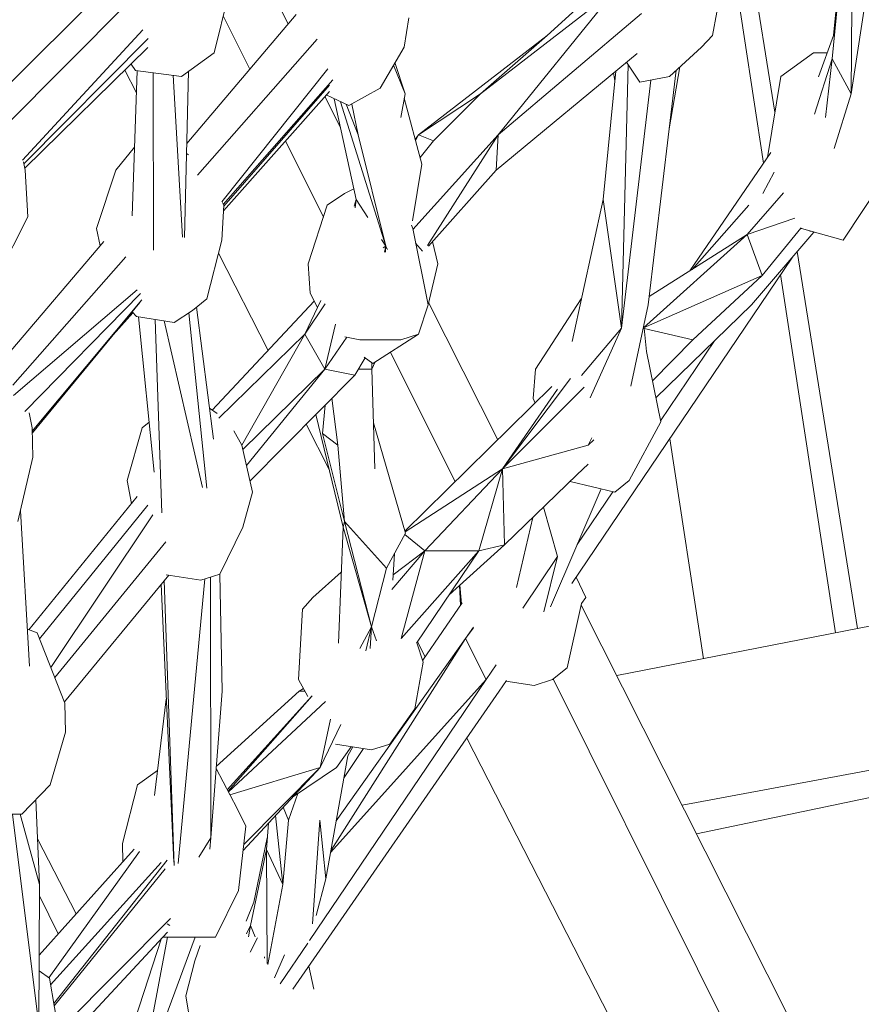
# Model space of a CAD drawing. Units: millimetres. Extents: x -10963 to 10320, y -8130 to 8611.
# Drawn here: x -619 to -434, y 1097 to 1313 of the extents above; entities that cross this region are included whole.
import ezdxf

# ---------------------------------------------------------------- set-up
doc = ezdxf.new("R2010")
doc.units = ezdxf.units.MM
doc.header["$MEASUREMENT"] = 0
doc.layers.add('МАФЫ НАШИ', color=7, linetype='Continuous', lineweight=25)

# ---------------------------------------------------------------- blocks, each defined once
blk = doc.blocks.new('кертшшщшщ')
at = {"layer": 'МАФЫ НАШИ', "color": 7, "lineweight": 20}
blk.add_open_spline([(-5439.76, 4503.04), (-5439.76, 4503.04), (-5609.51, 6355.49), (-5609.51, 6355.49), (-5691.77, 7253.05), (-5364.32, 7500.77), (-4818.45, 7857.31), (-4818.45, 7857.31), (-4305.31, 8192.46), (-4305.31, 8192.46), (-3723.64, 8610.59), (-3061.78, 8269.59), (-2712.9, 7463.94), (-2712.9, 7463.94), (-1712.59, 5153.99), (-1712.59, 5153.99), (-1675.87, 5091.21), (-1640.16, 5007.16), (-1593.57, 4912.02), (-1593.57, 4912.02), (-1262.38, 4121.32), (-1262.38, 4121.32), (-1125.86, 4246.8), (-973.23, 4330.57), (-803.72, 4373.34), (-803.72, 4373.34), (2433.07, 5189.97), (2433.07, 5189.97), (2660.39, 5247.32), (2863.57, 5219.5), (3080.58, 5101.29), (3080.58, 5101.29), (6028.62, 3281.64), (6028.62, 3281.64), (6172.37, 3203.34), (6301.52, 3093.57), (6413.46, 2957.12), (6485.49, 2981.45), (6557.39, 3006.65), (6629.2, 3032.36), (6846.64, 3110.23), (7063.44, 3192.95), (7279.67, 3278.29), (7378.79, 3317.41), (7477.92, 3356.91), (7576.74, 3397.73), (8358.64, 3632.25), (8937.71, 3276.8), (9228.4, 2507.55), (9228.4, 2507.55), (9989.83, 576.58), (9989.83, 576.58), (10320.38, -419.47), (10188.45, -1548.91), (9646.01, -2156.66), (9646.01, -2156.66), (9301.15, -2543.04), (9301.15, -2543.04), (9225.69, -3086.49), (9021.71, -3522.14), (8704.74, -3930.7), (8704.74, -3930.7), (4835.75, -7508.36), (4835.75, -7508.36), (4239.57, -8058.51), (3465.12, -7791.57), (3081.67, -6903.74), (3081.67, -6903.74), (2753.82, -6144.64), (2607.25, -5805.28)], degree=3, knots=[0, 0, 0, 0, 0.0212766, 0.0212766, 0.0212766, 0.0425532, 0.0425532, 0.0425532, 0.0638298, 0.0638298, 0.0638298, 0.0851064, 0.0851064, 0.0851064, 0.106383, 0.106383, 0.106383, 0.1276596, 0.1276596, 0.1276596, 0.1489362, 0.1489362, 0.1489362, 0.1702128, 0.1702128, 0.1702128, 0.1914894, 0.1914894, 0.1914894, 0.212766, 0.212766, 0.212766, 0.2340426, 0.2340426, 0.2340426, 0.2553191, 0.2553191, 0.2553191, 0.2765957, 0.2765957, 0.2765957, 0.2978723, 0.2978723, 0.2978723, 0.3191489, 0.3191489, 0.3191489, 0.3404255, 0.3404255, 0.3404255, 0.3617021, 0.3617021, 0.3617021, 0.3829787, 0.3829787, 0.3829787, 0.4042553, 0.4042553, 0.4042553, 0.4255319, 0.4255319, 0.4255319, 0.4468085, 0.4468085, 0.4468085, 0.4680851, 0.4680851, 0.4680851, 0.4846058, 0.4846058, 0.4846058, 0.4846058], dxfattribs=at)
at = {"layer": 'МАФЫ НАШИ', "color": 7, "lineweight": 15}
for points in [[(-436.02, 1346.03), (-436.02, 1346.03), (-436.39, 1296.98), (-436.39, 1296.98)], [(-440.61, 1304.71), (-440.61, 1304.71), (-436.64, 1345.43), (-436.64, 1345.43)], [(-440.29, 1309.87), (-440.29, 1309.87), (-436.77, 1345.33), (-436.77, 1345.33)], [(-560.27, 1312.39), (-560.27, 1312.39), (-568.71, 1329.16), (-568.71, 1329.16)], [(-458.57, 1326.53), (-458.57, 1326.53), (-453.2, 1292.96), (-453.2, 1292.96)], [(-462.11, 1323.6), (-462.11, 1323.6), (-455.69, 1281.72), (-455.69, 1281.72)], [(-599.88, 1320.9), (-599.88, 1320.9), (-624.58, 1296.28), (-624.58, 1296.28)], [(-488.01, 1320.18), (-488.01, 1320.18), (-517.99, 1296.98), (-517.99, 1296.98)], [(-514.08, 1287.95), (-514.08, 1287.95), (-488.01, 1320.18), (-488.01, 1320.18)], [(-492.15, 1320.05), (-492.15, 1320.05), (-503.32, 1309.87), (-503.32, 1309.87)], [(-465, 1320.18), (-465, 1320.18), (-466.9, 1309.87), (-466.9, 1309.87)], [(-436.39, 1296.98), (-436.39, 1296.98), (-432.69, 1321.48), (-432.69, 1321.48)], [(-573.41, 1318.89), (-573.41, 1318.89), (-576.58, 1306.01), (-576.58, 1306.01)], [(-595.49, 1317.11), (-595.49, 1317.11), (-622.72, 1289.76), (-622.72, 1289.76)], [(-558.49, 1314.49), (-558.49, 1314.49), (-582.58, 1286.06), (-582.58, 1286.06)], [(-568.74, 1302.4), (-568.74, 1302.4), (-574.57, 1314.14), (-574.57, 1314.14)], [(-533.72, 1313.74), (-533.72, 1313.74), (-534.78, 1307.29), (-534.78, 1307.29)], [(-514.08, 1287.95), (-514.08, 1287.95), (-482.52, 1314.7), (-482.52, 1314.7)], [(-618.76, 1282.43), (-618.76, 1282.43), (-592.27, 1311.11), (-592.27, 1311.11)], [(-618.44, 1281.6), (-618.44, 1281.6), (-591.09, 1309.15), (-591.09, 1309.15)], [(-580.2, 1279.11), (-580.2, 1279.11), (-553.92, 1309.02), (-553.92, 1309.02)], [(-531.6, 1287.95), (-531.6, 1287.95), (-503.32, 1309.87), (-503.32, 1309.87)], [(-517.99, 1296.98), (-517.99, 1296.98), (-503.32, 1309.87), (-503.32, 1309.87)], [(-466.9, 1309.87), (-466.9, 1309.87), (-469.32, 1307.29), (-469.32, 1307.29)], [(-443.58, 1300.73), (-443.58, 1300.73), (-440.29, 1309.87), (-440.29, 1309.87)], [(-591.14, 1307.18), (-591.14, 1307.18), (-618.25, 1280.62), (-618.25, 1280.62)], [(-534.78, 1307.29), (-534.78, 1307.29), (-540.05, 1298.27), (-540.05, 1298.27)], [(-469.32, 1307.29), (-469.32, 1307.29), (-476.4, 1300.85), (-476.4, 1300.85)], [(-583.76, 1300.85), (-583.76, 1300.85), (-576.58, 1306.01), (-576.58, 1306.01)], [(-514.51, 1280.23), (-514.51, 1280.23), (-483.5, 1305.9), (-483.5, 1305.9)], [(-444.73, 1306.01), (-444.73, 1306.01), (-451.91, 1300.85), (-451.91, 1300.85)], [(-444.73, 1306.01), (-444.73, 1306.01), (-441.69, 1306.01), (-441.69, 1306.01)], [(-444.46, 1292.53), (-444.46, 1292.53), (-440.61, 1304.71), (-440.61, 1304.71)], [(-440.61, 1304.71), (-440.61, 1304.71), (-442.08, 1291.78), (-442.08, 1291.78)], [(-440.61, 1304.71), (-440.61, 1304.71), (-436.39, 1296.98), (-436.39, 1296.98)], [(-593.89, 1302.14), (-593.89, 1302.14), (-594.84, 1303.55), (-594.84, 1303.55)], [(-574.91, 1273.24), (-574.91, 1273.24), (-551.55, 1302.48), (-551.55, 1302.48)], [(-534.56, 1296.98), (-534.56, 1296.98), (-537.1, 1303.31), (-537.1, 1303.31)], [(-534.56, 1296.98), (-534.56, 1296.98), (-536.78, 1303.87), (-536.78, 1303.87)], [(-486.96, 1245.42), (-486.96, 1245.42), (-485.5, 1303.46), (-485.5, 1303.46)], [(-482.94, 1299.55), (-482.94, 1299.55), (-485.83, 1303.96), (-485.83, 1303.96)], [(-476.44, 1289.32), (-476.44, 1289.32), (-474.09, 1302.96), (-474.09, 1302.96)], [(-593.68, 1297.2), (-593.68, 1297.2), (-596.23, 1302.19), (-596.23, 1302.19)], [(-593.5, 1302.09), (-593.5, 1302.09), (-594.6, 1270.16), (-594.6, 1270.16)], [(-583.76, 1300.85), (-583.76, 1300.85), (-593.89, 1302.14), (-593.89, 1302.14)], [(-589.96, 1301.64), (-589.96, 1301.64), (-589.89, 1262.62), (-589.89, 1262.62)], [(-583.56, 1265.43), (-583.56, 1265.43), (-585.57, 1301.08), (-585.57, 1301.08)], [(-583.09, 1265.38), (-583.09, 1265.38), (-582.19, 1301.97), (-582.19, 1301.97)], [(-488.21, 1301.99), (-488.21, 1301.99), (-490.97, 1273.77), (-490.97, 1273.77)], [(-488.69, 1301.6), (-488.69, 1301.6), (-488.42, 1299.86), (-488.42, 1299.86)], [(-476.4, 1300.85), (-476.4, 1300.85), (-482.94, 1299.55), (-482.94, 1299.55)], [(-474.91, 1302.2), (-474.91, 1302.2), (-481.04, 1250.57), (-481.04, 1250.57)], [(-454.83, 1282.97), (-454.83, 1282.97), (-451.91, 1300.85), (-451.91, 1300.85)], [(-550.45, 1300.07), (-550.45, 1300.07), (-574.55, 1272.65), (-574.55, 1272.65)], [(-574.47, 1272.28), (-574.47, 1272.28), (-551.18, 1298.89), (-551.18, 1298.89)], [(-546.91, 1294.4), (-546.91, 1294.4), (-540.05, 1298.27), (-540.05, 1298.27)], [(-486.96, 1245.42), (-486.96, 1245.42), (-480.47, 1300.04), (-480.47, 1300.04)], [(-551.22, 1297.53), (-551.22, 1297.53), (-574.53, 1271.28), (-574.53, 1271.28)], [(-548.79, 1289.6), (-548.79, 1289.6), (-552.21, 1296.41), (-552.21, 1296.41)], [(-551.92, 1296.75), (-551.92, 1296.75), (-546.91, 1294.4), (-546.91, 1294.4)], [(-535.51, 1291.82), (-535.51, 1291.82), (-534.56, 1296.98), (-534.56, 1296.98)], [(-530.87, 1281.51), (-530.87, 1281.51), (-534.73, 1296.08), (-534.73, 1296.08)], [(-517.99, 1296.98), (-517.99, 1296.98), (-531.6, 1287.95), (-531.6, 1287.95)], [(-517.99, 1296.98), (-517.99, 1296.98), (-528.34, 1286.67), (-528.34, 1286.67)], [(-436.39, 1296.98), (-436.39, 1296.98), (-440.12, 1284.98), (-440.12, 1284.98)], [(-545.33, 1273.77), (-545.33, 1273.77), (-550.17, 1295.93), (-550.17, 1295.93)], [(-548.75, 1295.26), (-548.75, 1295.26), (-538.78, 1263.46), (-538.78, 1263.46)], [(-547.53, 1294.69), (-547.53, 1294.69), (-544.91, 1287.95), (-544.91, 1287.95)], [(-544.91, 1287.95), (-544.91, 1287.95), (-546.31, 1294.73), (-546.31, 1294.73)], [(-538.78, 1263.46), (-538.78, 1263.46), (-544.91, 1287.95), (-544.91, 1287.95)], [(-514.08, 1287.95), (-514.08, 1287.95), (-532.83, 1267.13), (-532.83, 1267.13)], [(-531.6, 1287.95), (-531.6, 1287.95), (-532.31, 1286.96), (-532.31, 1286.96)], [(-532.24, 1286.67), (-532.24, 1286.67), (-531.6, 1287.95), (-531.6, 1287.95)], [(-528.34, 1286.67), (-528.34, 1286.67), (-531.6, 1287.95), (-531.6, 1287.95)], [(-529.6, 1263.65), (-529.6, 1263.65), (-514.08, 1287.95), (-514.08, 1287.95)], [(-514.51, 1280.23), (-514.51, 1280.23), (-514.08, 1287.95), (-514.08, 1287.95)], [(-594.08, 1285.27), (-594.08, 1285.27), (-598.22, 1280.23), (-598.22, 1280.23)], [(-552.53, 1269.84), (-552.53, 1269.84), (-560.89, 1286.64), (-560.89, 1286.64)], [(-528.34, 1286.67), (-528.34, 1286.67), (-531.26, 1282.99), (-531.26, 1282.99)], [(-582.63, 1283.87), (-582.63, 1283.87), (-582.19, 1283.57), (-582.19, 1283.57)], [(-454.09, 1284.06), (-454.09, 1284.06), (-471.92, 1258.05), (-471.92, 1258.05)], [(-618.53, 1282.05), (-618.53, 1282.05), (-618.17, 1280.23), (-618.17, 1280.23)], [(-532.95, 1269.07), (-532.95, 1269.07), (-530.87, 1281.51), (-530.87, 1281.51)], [(-618.17, 1280.23), (-618.17, 1280.23), (-617.54, 1269.91), (-617.54, 1269.91)], [(-598.22, 1280.23), (-598.22, 1280.23), (-602.44, 1267.33), (-602.44, 1267.33)], [(-529.41, 1263.45), (-529.41, 1263.45), (-514.51, 1280.23), (-514.51, 1280.23)], [(-453.33, 1279.79), (-453.33, 1279.79), (-455.82, 1275.07), (-455.82, 1275.07)], [(-438.18, 1264.76), (-438.18, 1264.76), (-429.63, 1277.64), (-429.63, 1277.64)], [(-551.67, 1272.49), (-551.67, 1272.49), (-547.86, 1275.07), (-547.86, 1275.07)], [(-545.84, 1276.1), (-545.84, 1276.1), (-547.86, 1275.07), (-547.86, 1275.07)], [(-459.3, 1266.04), (-459.3, 1266.04), (-451.29, 1275.2), (-451.29, 1275.2)], [(-574.46, 1272.49), (-574.46, 1272.49), (-574.89, 1264.76), (-574.89, 1264.76)], [(-574.76, 1273.06), (-574.76, 1273.06), (-574.46, 1272.49), (-574.46, 1272.49)], [(-555.89, 1259.6), (-555.89, 1259.6), (-551.67, 1272.49), (-551.67, 1272.49)], [(-545.79, 1272.27), (-545.79, 1272.27), (-545.33, 1273.77), (-545.33, 1273.77)], [(-545.33, 1273.77), (-545.33, 1273.77), (-545.54, 1271.94), (-545.54, 1271.94)], [(-545.33, 1273.77), (-545.33, 1273.77), (-542.77, 1269.75), (-542.77, 1269.75)], [(-497.8, 1242.48), (-497.8, 1242.48), (-490.97, 1273.77), (-490.97, 1273.77)], [(-490.97, 1273.77), (-490.97, 1273.77), (-486.96, 1245.42), (-486.96, 1245.42)], [(-458.9, 1272.47), (-458.9, 1272.47), (-471.43, 1258.36), (-471.43, 1258.36)], [(-617.54, 1269.91), (-617.54, 1269.91), (-624.19, 1257.02), (-624.19, 1257.02)], [(-532.88, 1267.33), (-532.88, 1267.33), (-533.12, 1268.1), (-533.12, 1268.1)], [(-448.83, 1269.67), (-448.83, 1269.67), (-459.3, 1266.04), (-459.3, 1266.04)], [(-602.44, 1267.33), (-602.44, 1267.33), (-601.68, 1263.53), (-601.68, 1263.53)], [(-529.49, 1250.57), (-529.49, 1250.57), (-532.88, 1267.33), (-532.88, 1267.33)], [(-482.12, 1245.5), (-482.12, 1245.5), (-459.3, 1266.04), (-459.3, 1266.04)], [(-480.83, 1252.42), (-480.83, 1252.42), (-459.3, 1266.04), (-459.3, 1266.04)], [(-456.02, 1257.02), (-456.02, 1257.02), (-459.3, 1266.04), (-459.3, 1266.04)], [(-458.35, 1250.57), (-458.35, 1250.57), (-444.61, 1266.55), (-444.61, 1266.55)], [(-456.02, 1257.02), (-456.02, 1257.02), (-447.48, 1267.45), (-447.48, 1267.45)], [(-447.57, 1267.54), (-447.57, 1267.54), (-447.37, 1267.33), (-447.37, 1267.33)], [(-447.37, 1267.33), (-447.37, 1267.33), (-438.18, 1264.76), (-438.18, 1264.76)], [(-445.53, 1266.67), (-445.53, 1266.67), (-445.46, 1266.79), (-445.46, 1266.79)], [(-600.86, 1264.49), (-600.86, 1264.49), (-621.28, 1240.4), (-621.28, 1240.4)], [(-578.16, 1251.86), (-578.16, 1251.86), (-574.89, 1264.76), (-574.89, 1264.76)], [(-539.72, 1264.93), (-539.72, 1264.93), (-538.78, 1263.46), (-538.78, 1263.46)], [(-539.4, 1263.08), (-539.4, 1263.08), (-538.78, 1263.46), (-538.78, 1263.46)], [(-539.08, 1262.17), (-539.08, 1262.17), (-538.78, 1263.46), (-538.78, 1263.46)], [(-538.78, 1263.46), (-538.78, 1263.46), (-538.88, 1262.14), (-538.88, 1262.14)], [(-538.78, 1263.46), (-538.78, 1263.46), (-538.44, 1262.72), (-538.44, 1262.72)], [(-530.75, 1262.39), (-530.75, 1262.39), (-532.24, 1264.16), (-532.24, 1264.16)], [(-528.49, 1264.49), (-528.49, 1264.49), (-527.38, 1259.6), (-527.38, 1259.6)], [(-564.67, 1240.54), (-564.67, 1240.54), (-575.61, 1261.91), (-575.61, 1261.91)], [(-448.28, 1262.28), (-448.28, 1262.28), (-435, 1179.3), (-435, 1179.3)], [(-620.84, 1232.85), (-620.84, 1232.85), (-596.01, 1261.1), (-596.01, 1261.1)], [(-555.46, 1253.15), (-555.46, 1253.15), (-555.89, 1259.6), (-555.89, 1259.6)], [(-529.49, 1250.57), (-529.49, 1250.57), (-527.38, 1259.6), (-527.38, 1259.6)], [(-497.88, 1189.19), (-497.88, 1189.19), (-449.32, 1261.07), (-449.32, 1261.07)], [(-482.09, 1245.47), (-482.09, 1245.47), (-456.02, 1257.02), (-456.02, 1257.02)], [(-471.23, 1242.85), (-471.23, 1242.85), (-456.02, 1257.02), (-456.02, 1257.02)], [(-451.93, 1257.21), (-451.93, 1257.21), (-439.84, 1178.35), (-439.84, 1178.35)], [(-593.5, 1253.85), (-593.5, 1253.85), (-620.71, 1230.62), (-620.71, 1230.62)], [(-592.74, 1253.02), (-592.74, 1253.02), (-618.22, 1227.1), (-618.22, 1227.1)], [(-555.46, 1253.15), (-555.46, 1253.15), (-553.84, 1249.99), (-553.84, 1249.99)], [(-616.58, 1222.78), (-616.58, 1222.78), (-592.51, 1251.66), (-592.51, 1251.66)], [(-592.9, 1251.1), (-592.9, 1251.1), (-616.57, 1222.4), (-616.57, 1222.4)], [(-581.33, 1249.29), (-581.33, 1249.29), (-578.16, 1251.86), (-578.16, 1251.86)], [(-576.97, 1227.4), (-576.97, 1227.4), (-554.54, 1251.36), (-554.54, 1251.36)], [(-556.62, 1244.13), (-556.62, 1244.13), (-553.1, 1251.54), (-553.1, 1251.54)], [(-552.17, 1250.78), (-552.17, 1250.78), (-556.62, 1244.13), (-556.62, 1244.13)], [(-531.6, 1244.13), (-531.6, 1244.13), (-529.49, 1250.57), (-529.49, 1250.57)], [(-514.15, 1220.85), (-514.15, 1220.85), (-529.37, 1251.08), (-529.37, 1251.08)], [(-505.85, 1236.39), (-505.85, 1236.39), (-495.82, 1251.86), (-495.82, 1251.86)], [(-495.82, 1251.86), (-495.82, 1251.86), (-495.76, 1251.85), (-495.76, 1251.85)], [(-484.86, 1232.64), (-484.86, 1232.64), (-481.04, 1250.57), (-481.04, 1250.57)], [(-458.35, 1250.57), (-458.35, 1250.57), (-479.38, 1230.06), (-479.38, 1230.06)], [(-594.46, 1248.83), (-594.46, 1248.83), (-598.8, 1243.94), (-598.8, 1243.94)], [(-594.63, 1249), (-594.63, 1249), (-593.68, 1247.99), (-593.68, 1247.99)], [(-581.33, 1249.29), (-581.33, 1249.29), (-585.34, 1246.7), (-585.34, 1246.7)], [(-578.17, 1210.19), (-578.17, 1210.19), (-582.12, 1248.77), (-582.12, 1248.77)], [(-576.73, 1221.01), (-576.73, 1221.01), (-580.42, 1250.03), (-580.42, 1250.03)], [(-585.34, 1246.7), (-585.34, 1246.7), (-593.68, 1247.99), (-593.68, 1247.99)], [(-589.74, 1213.71), (-589.74, 1213.71), (-593.25, 1247.93), (-593.25, 1247.93)], [(-588.07, 1204.76), (-588.07, 1204.76), (-589.54, 1247.35), (-589.54, 1247.35)], [(-587.59, 1247.04), (-587.59, 1247.04), (-579.13, 1210.33), (-579.13, 1210.33)], [(-549.9, 1246.29), (-549.9, 1246.29), (-552.19, 1236.39), (-552.19, 1236.39)], [(-556.62, 1244.13), (-556.62, 1244.13), (-575.55, 1225.58), (-575.55, 1225.58)], [(-556.62, 1244.13), (-556.62, 1244.13), (-570.47, 1219.65), (-570.47, 1219.65)], [(-552.19, 1236.39), (-552.19, 1236.39), (-556.62, 1244.13), (-556.62, 1244.13)], [(-541.64, 1237.68), (-541.64, 1237.68), (-531.6, 1244.13), (-531.6, 1244.13)], [(-531.6, 1244.13), (-531.6, 1244.13), (-535.51, 1242.85), (-535.51, 1242.85)], [(-495.76, 1235.04), (-495.76, 1235.04), (-486.96, 1245.42), (-486.96, 1245.42)], [(-493.81, 1230.11), (-493.81, 1230.11), (-486.96, 1245.42), (-486.96, 1245.42)], [(-481.99, 1245.42), (-481.99, 1245.42), (-482.12, 1245.5), (-482.12, 1245.5)], [(-481.47, 1240.26), (-481.47, 1240.26), (-481.99, 1245.42), (-481.99, 1245.42)], [(-471.23, 1242.85), (-471.23, 1242.85), (-481.98, 1245.37), (-481.98, 1245.37)], [(-552.19, 1236.39), (-552.19, 1236.39), (-547.34, 1243.43), (-547.34, 1243.43)], [(-547.78, 1243.51), (-547.78, 1243.51), (-544.49, 1242.85), (-544.49, 1242.85)], [(-535.51, 1242.85), (-535.51, 1242.85), (-544.49, 1242.85), (-544.49, 1242.85)], [(-471.23, 1242.85), (-471.23, 1242.85), (-480.15, 1233.84), (-480.15, 1233.84)], [(-466.51, 1242.61), (-466.51, 1242.61), (-478.35, 1225.03), (-478.35, 1225.03)], [(-523.55, 1211.59), (-523.55, 1211.59), (-537.77, 1240.17), (-537.77, 1240.17)], [(-481.47, 1240.26), (-481.47, 1240.26), (-478.3, 1224.79), (-478.3, 1224.79)], [(-543.35, 1238.89), (-543.35, 1238.89), (-545.65, 1235.11), (-545.65, 1235.11)], [(-541.64, 1237.68), (-541.64, 1237.68), (-543.55, 1239.02), (-543.55, 1239.02)], [(-541.15, 1238), (-541.15, 1238), (-541.85, 1236.39), (-541.85, 1236.39)], [(-541.85, 1236.39), (-541.85, 1236.39), (-541.84, 1237.83), (-541.84, 1237.83)], [(-552.19, 1236.39), (-552.19, 1236.39), (-570.25, 1218.7), (-570.25, 1218.7)], [(-569.46, 1215.22), (-569.46, 1215.22), (-552.19, 1236.39), (-552.19, 1236.39)], [(-545.65, 1235.11), (-545.65, 1235.11), (-552.19, 1236.39), (-552.19, 1236.39)], [(-544.87, 1236.39), (-544.87, 1236.39), (-541.85, 1236.39), (-541.85, 1236.39)], [(-541.85, 1236.39), (-541.85, 1236.39), (-541.21, 1214.48), (-541.21, 1214.48)], [(-505.85, 1236.39), (-505.85, 1236.39), (-506.38, 1229.95), (-506.38, 1229.95)], [(-568.69, 1211.76), (-568.69, 1211.76), (-545.65, 1235.11), (-545.65, 1235.11)], [(-498.15, 1234.31), (-498.15, 1234.31), (-513.13, 1214.48), (-513.13, 1214.48)], [(-534.58, 1200.71), (-534.58, 1200.71), (-502.28, 1232.56), (-502.28, 1232.56)], [(-495.15, 1232.47), (-495.15, 1232.47), (-513.13, 1214.48), (-513.13, 1214.48)], [(-513.13, 1214.48), (-513.13, 1214.48), (-501.03, 1232), (-501.03, 1232)], [(-550.65, 1230.04), (-550.65, 1230.04), (-549.34, 1219.64), (-549.34, 1219.64)], [(-506.38, 1229.95), (-506.38, 1229.95), (-505.97, 1228.92), (-505.97, 1228.92)], [(-175.87, 1229.95), (-175.87, 1229.95), (-487.99, 1168.94), (-487.99, 1168.94)], [(-616.59, 1223.51), (-616.59, 1223.51), (-617.24, 1226.82), (-617.24, 1226.82)], [(-577.6, 1227.84), (-577.6, 1227.84), (-575.93, 1226.65), (-575.93, 1226.65)], [(-552.16, 1228.51), (-552.16, 1228.51), (-552.72, 1222.21), (-552.72, 1222.21)], [(-590.87, 1224.7), (-590.87, 1224.7), (-592.41, 1223.51), (-592.41, 1223.51)], [(-554.2, 1226.44), (-554.2, 1226.44), (-548.18, 1201.6), (-548.18, 1201.6)], [(-534.46, 1200.3), (-534.46, 1200.3), (-541.51, 1224.58), (-541.51, 1224.58)], [(-478.3, 1224.79), (-478.3, 1224.79), (-485.27, 1211.91), (-485.27, 1211.91)], [(-616.59, 1223.51), (-616.59, 1223.51), (-616.48, 1217.05), (-616.48, 1217.05)], [(-592.41, 1223.51), (-592.41, 1223.51), (-595.68, 1211.91), (-595.68, 1211.91)], [(-570.46, 1219.64), (-570.46, 1219.64), (-572.23, 1222.85), (-572.23, 1222.85)], [(-551.27, 1214.35), (-551.27, 1214.35), (-556.35, 1224.26), (-556.35, 1224.26)], [(-552.72, 1222.21), (-552.72, 1222.21), (-547.86, 1202.88), (-547.86, 1202.88)], [(-552.72, 1222.21), (-552.72, 1222.21), (-549.34, 1219.64), (-549.34, 1219.64)], [(-494.24, 1219.64), (-494.24, 1219.64), (-493.47, 1221.29), (-493.47, 1221.29)], [(-493.05, 1220.83), (-493.05, 1220.83), (-494.24, 1219.64), (-494.24, 1219.64)], [(-476.34, 1221.08), (-476.34, 1221.08), (-468.91, 1172.68), (-468.91, 1172.68)], [(-568.13, 1209.32), (-568.13, 1209.32), (-570.46, 1219.64), (-570.46, 1219.64)], [(-547.86, 1202.88), (-547.86, 1202.88), (-549.34, 1219.64), (-549.34, 1219.64)], [(-494.24, 1219.64), (-494.24, 1219.64), (-513.13, 1214.48), (-513.13, 1214.48)], [(-616.48, 1217.05), (-616.48, 1217.05), (-619.75, 1202.88), (-619.75, 1202.88)], [(-513.13, 1214.48), (-513.13, 1214.48), (-534.54, 1200.59), (-534.54, 1200.59)], [(-513.13, 1214.48), (-513.13, 1214.48), (-530.24, 1196.44), (-530.24, 1196.44)], [(-518.3, 1196.44), (-518.3, 1196.44), (-513.13, 1214.48), (-513.13, 1214.48)], [(-512.71, 1197.73), (-512.71, 1197.73), (-513.13, 1214.48), (-513.13, 1214.48)], [(-494.3, 1215.5), (-494.3, 1215.5), (-496.67, 1213.19), (-496.67, 1213.19)], [(-595.68, 1211.91), (-595.68, 1211.91), (-594.79, 1206.82), (-594.79, 1206.82)], [(-496.67, 1213.19), (-496.67, 1213.19), (-512.71, 1197.73), (-512.71, 1197.73)], [(-498.23, 1211.67), (-498.23, 1211.67), (-488.44, 1209.32), (-488.44, 1209.32)], [(-488.44, 1209.32), (-488.44, 1209.32), (-485.27, 1211.91), (-485.27, 1211.91)], [(-570.24, 1201.6), (-570.24, 1201.6), (-568.13, 1209.32), (-568.13, 1209.32)], [(-502.53, 1184.12), (-502.53, 1184.12), (-491.45, 1210.04), (-491.45, 1210.04)], [(-488.87, 1209.42), (-488.87, 1209.42), (-496.68, 1197.82), (-496.68, 1197.82)], [(-617.31, 1179.04), (-617.31, 1179.04), (-593.52, 1208.38), (-593.52, 1208.38)], [(-619.21, 1205.23), (-619.21, 1205.23), (-617.2, 1171.05), (-617.2, 1171.05)], [(-591.16, 1206.47), (-591.16, 1206.47), (-614.98, 1177.01), (-614.98, 1177.01)], [(-504.07, 1206.04), (-504.07, 1206.04), (-500.99, 1195.14), (-500.99, 1195.14)], [(-612.49, 1170.74), (-612.49, 1170.74), (-590.03, 1204.34), (-590.03, 1204.34)], [(-548.18, 1201.6), (-548.18, 1201.6), (-547.86, 1202.88), (-547.86, 1202.88)], [(-547.86, 1202.88), (-547.86, 1202.88), (-538.68, 1192.57), (-538.68, 1192.57)], [(-541.96, 1179.67), (-541.96, 1179.67), (-547.86, 1202.88), (-547.86, 1202.88)], [(-506.48, 1203.73), (-506.48, 1203.73), (-510.01, 1188.34), (-510.01, 1188.34)], [(-575.31, 1191.27), (-575.31, 1191.27), (-570.24, 1201.6), (-570.24, 1201.6)], [(-549.23, 1176.08), (-549.23, 1176.08), (-548.18, 1201.6), (-548.18, 1201.6)], [(-548.18, 1201.6), (-548.18, 1201.6), (-541.96, 1179.67), (-541.96, 1179.67)], [(-534.46, 1200.3), (-534.46, 1200.3), (-538.68, 1192.57), (-538.68, 1192.57)], [(-530.24, 1196.44), (-530.24, 1196.44), (-534.62, 1200), (-534.62, 1200)], [(-587.19, 1198.4), (-587.19, 1198.4), (-611.62, 1168.5), (-611.62, 1168.5)], [(-537.45, 1187.91), (-537.45, 1187.91), (-530.24, 1196.44), (-530.24, 1196.44)], [(-530.24, 1196.44), (-530.24, 1196.44), (-537.16, 1191.16), (-537.16, 1191.16)], [(-518.3, 1196.44), (-518.3, 1196.44), (-535.41, 1177.1), (-535.41, 1177.1)], [(-535.41, 1177.1), (-535.41, 1177.1), (-530.24, 1196.44), (-530.24, 1196.44)], [(-532.04, 1176.11), (-532.04, 1176.11), (-518.3, 1196.44), (-518.3, 1196.44)], [(-518.3, 1196.44), (-518.3, 1196.44), (-530.24, 1196.44), (-530.24, 1196.44)], [(-524.84, 1186.75), (-524.84, 1186.75), (-512.71, 1197.73), (-512.71, 1197.73)], [(-512.71, 1197.73), (-512.71, 1197.73), (-518.3, 1196.44), (-518.3, 1196.44)], [(-173.01, 1196.44), (-173.01, 1196.44), (-473.62, 1140.43), (-473.62, 1140.43)], [(-173.01, 1196.44), (-173.01, 1196.44), (-470.44, 1134.12), (-470.44, 1134.12)], [(-379.47, -409.07), (-379.47, -409.07), (-868.42, 1194.46), (-868.42, 1194.46)], [(-588.9, 282.61), (-588.9, 282.61), (-868.37, 1194.44), (-868.37, 1194.44)], [(-537.22, 1189.99), (-537.22, 1189.99), (-536.92, 1195.79), (-536.92, 1195.79)], [(-508.62, 1183.83), (-508.62, 1183.83), (-500.99, 1195.14), (-500.99, 1195.14)], [(-500.99, 1195.14), (-500.99, 1195.14), (-504.04, 1183.01), (-504.04, 1183.01)], [(-541.96, 1179.67), (-541.96, 1179.67), (-538.68, 1192.57), (-538.68, 1192.57)], [(-609.51, 1163.2), (-609.51, 1163.2), (-586.54, 1191.08), (-586.54, 1191.08)], [(-585.36, 1127.18), (-585.36, 1127.18), (-587.55, 1189.85), (-587.55, 1189.85)], [(-579.53, 1189.99), (-579.53, 1189.99), (-587.09, 1191.16), (-587.09, 1191.16)], [(-584.45, 1127.61), (-584.45, 1127.61), (-578.6, 1190.27), (-578.6, 1190.27)], [(-575.31, 1191.27), (-575.31, 1191.27), (-579.53, 1189.99), (-579.53, 1189.99)], [(-577.4, 1190.64), (-577.4, 1190.64), (-577.32, 1133.27), (-577.32, 1133.27)], [(-575.3, 1191.3), (-575.3, 1191.3), (-574.78, 1165.5), (-574.78, 1165.5)], [(-554.83, 1186.13), (-554.83, 1186.13), (-548.59, 1191.74), (-548.59, 1191.74)], [(-494.77, 1186.13), (-494.77, 1186.13), (-496.92, 1190.6), (-496.92, 1190.6)], [(-588.23, 1189.02), (-588.23, 1189.02), (-585.46, 1127.86), (-585.46, 1127.86)], [(-522.61, 1188.77), (-522.61, 1188.77), (-522.35, 1184.49), (-522.35, 1184.49)], [(-522.16, 1184.78), (-522.16, 1184.78), (-522.52, 1188.86), (-522.52, 1188.86)], [(-554.83, 1186.13), (-554.83, 1186.13), (-557.16, 1183.54), (-557.16, 1183.54)], [(-494.77, 1186.13), (-494.77, 1186.13), (-495.72, 1184.83), (-495.72, 1184.83)], [(-557.16, 1183.54), (-557.16, 1183.54), (-558, 1168.07), (-558, 1168.07)], [(-522.02, 1184.96), (-522.02, 1184.96), (-530.69, 1172.33), (-530.69, 1172.33)], [(-495.72, 1184.83), (-495.72, 1184.83), (-498.88, 1170.66), (-498.88, 1170.66)], [(99.41, 3.19), (99.41, 3.19), (-495.8, 1184.45), (-495.8, 1184.45)], [(-615.53, 1178.39), (-615.53, 1178.39), (-617.67, 1179.17), (-617.67, 1179.17)], [(-544.52, 1174.95), (-544.52, 1174.95), (-541.96, 1179.67), (-541.96, 1179.67)], [(-543.18, 1174.38), (-543.18, 1174.38), (-541.96, 1179.67), (-541.96, 1179.67)], [(-541.96, 1179.67), (-541.96, 1179.67), (-542.23, 1174.89), (-542.23, 1174.89)], [(-541.96, 1179.67), (-541.96, 1179.67), (-540.84, 1176.57), (-540.84, 1176.57)], [(-521.26, 1177.1), (-521.26, 1177.1), (-519.54, 1179.62), (-519.54, 1179.62)], [(-521.26, 1177.1), (-521.26, 1177.1), (-519.52, 1179.5), (-519.52, 1179.5)], [(-609.41, 1162.92), (-609.41, 1162.92), (-615.53, 1178.39), (-615.53, 1178.39)], [(-521.26, 1177.1), (-521.26, 1177.1), (-550.85, 1130.53), (-550.85, 1130.53)], [(-521.26, 1177.1), (-521.26, 1177.1), (-549.7, 1137.01), (-549.7, 1137.01)], [(-521.26, 1177.1), (-521.26, 1177.1), (-516.72, 1168.07), (-516.72, 1168.07)], [(-530.55, 1171.94), (-530.55, 1171.94), (-532.01, 1176.15), (-532.01, 1176.15)], [(-530.16, 1173.1), (-530.16, 1173.1), (-531.85, 1176.4), (-531.85, 1176.4)], [(-532.45, 1161.63), (-532.45, 1161.63), (-530.55, 1171.94), (-530.55, 1171.94)], [(-514.51, 1171.36), (-514.51, 1171.36), (-516.72, 1168.07), (-516.72, 1168.07)], [(-502.16, 1168.07), (-502.16, 1168.07), (-498.88, 1170.66), (-498.88, 1170.66)], [(395.34, -635.29), (395.34, -635.29), (-501.98, 1168.21), (-501.98, 1168.21)], [(-902.78, 1166.08), (-902.78, 1166.08), (-417.34, -425.91), (-417.34, -425.91)], [(-379.61, -409.1), (-379.61, -409.1), (-902.03, 1166.55), (-902.03, 1166.55)], [(-555.96, 1164.32), (-555.96, 1164.32), (-558, 1168.07), (-558, 1168.07)], [(-557.89, 1165.5), (-557.89, 1165.5), (-556.94, 1166.13), (-556.94, 1166.13)], [(-555.58, 1110.62), (-555.58, 1110.62), (-516.72, 1168.07), (-516.72, 1168.07)], [(-550.92, 1130.11), (-550.92, 1130.11), (-516.72, 1168.07), (-516.72, 1168.07)], [(-513.88, 1165.5), (-513.88, 1165.5), (-512.24, 1167.91), (-512.24, 1167.91)], [(-512.36, 1167.74), (-512.36, 1167.74), (-506.17, 1166.79), (-506.17, 1166.79)], [(-502.16, 1168.07), (-502.16, 1168.07), (-506.17, 1166.79), (-506.17, 1166.79)], [(-577.32, 1133.27), (-577.32, 1133.27), (-574.78, 1165.5), (-574.78, 1165.5)], [(-576.09, 1148.92), (-576.09, 1148.92), (-557.89, 1165.5), (-557.89, 1165.5)], [(-555.05, 1164.44), (-555.05, 1164.44), (-573.68, 1143.83), (-573.68, 1143.83)], [(-573.5, 1143.5), (-573.5, 1143.5), (-555.01, 1164.47), (-555.01, 1164.47)], [(-559.27, 1099.93), (-559.27, 1099.93), (-513.88, 1165.5), (-513.88, 1165.5)], [(-556.6, 1165.5), (-556.6, 1165.5), (-557.89, 1165.5), (-557.89, 1165.5)], [(-609.3, 1156.48), (-609.3, 1156.48), (-609.41, 1162.92), (-609.41, 1162.92)], [(-589.68, 1142.59), (-589.68, 1142.59), (-587.09, 1163.74), (-587.09, 1163.74)], [(-552.08, 1163.24), (-552.08, 1163.24), (-573.42, 1143.36), (-573.42, 1143.36)], [(-532.45, 1161.63), (-532.45, 1161.63), (-537.94, 1153.89), (-537.94, 1153.89)], [(-553.25, 1148.74), (-553.25, 1148.74), (-550.98, 1159.37), (-550.98, 1159.37)], [(-553.25, 1148.74), (-553.25, 1148.74), (-548.71, 1158.22), (-548.71, 1158.22)], [(-612.68, 1144.88), (-612.68, 1144.88), (-609.3, 1156.48), (-609.3, 1156.48)], [(395.34, -635.29), (395.34, -635.29), (-521, 1155.21), (-521, 1155.21)], [(-541.96, 1152.61), (-541.96, 1152.61), (-549.89, 1153.83), (-549.89, 1153.83)], [(-549.66, 1148.74), (-549.66, 1148.74), (-546.41, 1153.3), (-546.41, 1153.3)], [(-546.05, 1153.25), (-546.05, 1153.25), (-547.13, 1151.32), (-547.13, 1151.32)], [(-537.94, 1153.89), (-537.94, 1153.89), (-541.96, 1152.61), (-541.96, 1152.61)], [(-547.13, 1151.32), (-547.13, 1151.32), (-551.98, 1124.25), (-551.98, 1124.25)], [(-547.99, 1146.49), (-547.99, 1146.49), (-543.73, 1152.89), (-543.73, 1152.89)], [(-553.25, 1148.74), (-553.25, 1148.74), (-573.1, 1142.74), (-573.1, 1142.74)], [(-553.25, 1148.74), (-553.25, 1148.74), (-570.22, 1130.46), (-570.22, 1130.46)], [(-553.25, 1148.74), (-553.25, 1148.74), (-570.07, 1131.78), (-570.07, 1131.78)], [(-549.66, 1148.74), (-549.66, 1148.74), (-559.3, 1142.22), (-559.3, 1142.22)], [(-593.47, 1144.88), (-593.47, 1144.88), (-589.01, 1148.07), (-589.01, 1148.07)], [(-571.51, 1139.72), (-571.51, 1139.72), (-576.12, 1148.48), (-576.12, 1148.48)], [(-612.68, 1144.88), (-612.68, 1144.88), (-618.91, 1138.42), (-618.91, 1138.42)], [(-596.74, 1131.98), (-596.74, 1131.98), (-593.47, 1144.88), (-593.47, 1144.88)], [(-558.14, 1143.02), (-558.14, 1143.02), (-560.22, 1137.14), (-560.22, 1137.14)], [(-615, 1122.95), (-615, 1122.95), (-615.82, 1141.63), (-615.82, 1141.63)], [(-561.38, 1139.98), (-561.38, 1139.98), (-560.22, 1137.14), (-560.22, 1137.14)], [(-623.98, 1138.42), (-623.98, 1138.42), (-618.91, 1138.42), (-618.91, 1138.42)], [(-620.93, 1138.42), (-620.93, 1138.42), (-615.11, 1092.03), (-615.11, 1092.03)], [(-619.22, 1138.42), (-619.22, 1138.42), (-615, 1122.95), (-615, 1122.95)], [(-571.51, 1139.72), (-571.51, 1139.72), (-569.61, 1135.85), (-569.61, 1135.85)], [(-563.07, 1138.16), (-563.07, 1138.16), (-561.48, 1122.95), (-561.48, 1122.95)], [(-569.61, 1135.85), (-569.61, 1135.85), (-571.19, 1121.67), (-571.19, 1121.67)], [(-565.07, 1130.69), (-565.07, 1130.69), (-564.64, 1136.47), (-564.64, 1136.47)], [(-561.48, 1122.95), (-561.48, 1122.95), (-560.22, 1137.14), (-560.22, 1137.14)], [(-554.93, 1114.33), (-554.93, 1114.33), (-553.35, 1137.14), (-553.35, 1137.14)], [(-553.35, 1137.14), (-553.35, 1137.14), (-551.98, 1124.25), (-551.98, 1124.25)], [(-615.44, 1133.06), (-615.44, 1133.06), (-606.96, 1116.5), (-606.96, 1116.5)], [(-596.74, 1131.98), (-596.74, 1131.98), (-596.68, 1127.98), (-596.68, 1127.98)], [(-579.92, 1128.97), (-579.92, 1128.97), (-577.32, 1133.27), (-577.32, 1133.27)], [(-577.54, 1130.74), (-577.54, 1130.74), (-577.32, 1133.27), (-577.32, 1133.27)], [(-567.81, 1119.1), (-567.81, 1119.1), (-564.88, 1133.22), (-564.88, 1133.22)], [(-594.2, 1130.75), (-594.2, 1130.75), (-615.05, 1107.44), (-615.05, 1107.44)], [(-612.91, 1102.41), (-612.91, 1102.41), (-592.97, 1130.24), (-592.97, 1130.24)], [(-568.56, 1113.94), (-568.56, 1113.94), (-565.07, 1130.69), (-565.07, 1130.69)], [(-565.07, 1130.69), (-565.07, 1130.69), (-564.87, 1105.57), (-564.87, 1105.57)], [(-565.07, 1130.69), (-565.07, 1130.69), (-561.48, 1122.95), (-561.48, 1122.95)], [(-588.19, 1127.81), (-588.19, 1127.81), (-612.55, 1100.92), (-612.55, 1100.92)], [(-611.84, 1096.8), (-611.84, 1096.8), (-586.89, 1128.3), (-586.89, 1128.3)], [(-611.74, 1096.25), (-611.74, 1096.25), (-587.38, 1126.42), (-587.38, 1126.42)], [(-615.11, 1092.03), (-615.11, 1092.03), (-615, 1122.95), (-615, 1122.95)], [(-564.79, 1105.34), (-564.79, 1105.34), (-561.48, 1122.95), (-561.48, 1122.95)], [(-554.11, 1116.14), (-554.11, 1116.14), (-551.98, 1124.25), (-551.98, 1124.25)], [(-615.01, 1120.47), (-615.01, 1120.47), (-610.86, 1112.13), (-610.86, 1112.13)], [(-576.26, 1111.36), (-576.26, 1111.36), (-571.19, 1121.67), (-571.19, 1121.67)], [(-569.51, 1114.87), (-569.51, 1114.87), (-567.81, 1119.1), (-567.81, 1119.1)], [(-586.18, 1115.52), (-586.18, 1115.52), (-609.63, 1091.85), (-609.63, 1091.85)], [(-586.29, 1113.94), (-586.29, 1113.94), (-586.92, 1114.31), (-586.92, 1114.31)], [(-569.43, 1112.12), (-569.43, 1112.12), (-568.56, 1113.94), (-568.56, 1113.94)], [(-568.56, 1113.94), (-568.56, 1113.94), (-569.02, 1111.46), (-569.02, 1111.46)], [(-568.56, 1113.94), (-568.56, 1113.94), (-567.55, 1111.48), (-567.55, 1111.48)], [(-586.85, 1112.52), (-586.85, 1112.52), (-608.85, 1088.81), (-608.85, 1088.81)], [(-599.8, 1075.26), (-599.8, 1075.26), (-588.13, 1111.15), (-588.13, 1111.15)], [(-593.15, 1077.85), (-593.15, 1077.85), (-580.71, 1111.36), (-580.71, 1111.36)], [(-586.83, 1111.36), (-586.83, 1111.36), (-593.15, 1077.85), (-593.15, 1077.85)], [(-587.93, 1111.36), (-587.93, 1111.36), (-576.26, 1111.36), (-576.26, 1111.36)], [(-567, 1111.27), (-567, 1111.27), (-568.68, 1108.1), (-568.68, 1108.1)], [(-562.02, 1101.08), (-562.02, 1101.08), (-555.97, 1110.03), (-555.97, 1110.03)], [(-580.8, 1106.2), (-580.8, 1106.2), (-579.64, 1109.57), (-579.64, 1109.57)], [(-561.11, 1107.48), (-561.11, 1107.48), (-563.32, 1102.41), (-563.32, 1102.41)], [(-580.8, 1106.2), (-580.8, 1106.2), (-582.81, 1098.47), (-582.81, 1098.47)], [(-565.48, 1107.03), (-565.48, 1107.03), (-565.51, 1106.77), (-565.51, 1106.77)], [(-615.06, 1103.96), (-615.06, 1103.96), (-612.79, 1102.33), (-612.79, 1102.33)], [(-555.77, 1104.99), (-555.77, 1104.99), (-554.64, 1099.96), (-554.64, 1099.96)], [(-612.79, 1102.33), (-612.79, 1102.33), (-610.57, 1089.44), (-610.57, 1089.44)], [(-581.56, 1090.85), (-581.56, 1090.85), (-582.81, 1098.47), (-582.81, 1098.47)]]:
    blk.add_open_spline(points, degree=3, dxfattribs=at)

msp = doc.modelspace()

# ---------------------------------------------------------------- block references
at = {"layer": 'МАФЫ НАШИ'}
msp.add_blockref('кертшшщшщ', (0, 0), dxfattribs=at)

doc.saveas('drawing.dxf')
